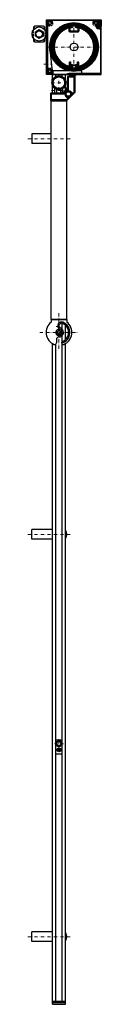
# Model space of a CAD drawing. Extents: x -4040 to 4678, y -3176 to 2234.
# Drawn here: x 3379 to 3495, y -3083 to -1553 of the extents above; entities that cross this region are included whole.
import ezdxf

# ---------------------------------------------------------------- set-up
doc = ezdxf.new("R2010")
doc.units = 0
doc.header["$LTSCALE"] = 10
doc.linetypes.add('DASHDOT', pattern=[1, 0.5, -0.25, 0, -0.25])
doc.linetypes.add('HIDDEN', pattern=[0.375, 0.25, -0.125])
doc.layers.get('0').update_dxf_attribs({"linetype": 'CONTINUOUS'})
for name, color, linetype, lineweight in [('AR-18', 1, 'CONTINUOUS', 9), ('HL-18', 1, 'DASHDOT', 9), ('SL-25', 2, 'HIDDEN', 9)]:
    doc.layers.add(name, color=color, linetype=linetype, lineweight=lineweight)
for name, color, linetype in [('LN-10', 9, 'CONTINUOUS'), ('LN-18', 1, 'CONTINUOUS'), ('LN-35', 3, 'CONTINUOUS'), ('ML-18', 1, 'CONTINUOUS'), ('SL-10', 9, 'HIDDEN'), ('SL-35', 3, 'HIDDEN')]:
    doc.layers.add(name, color=color, linetype=linetype)

# ---------------------------------------------------------------- blocks, each defined once
blk = doc.blocks.new('*X108')
at = {"color": 0}
for p, q in [((138.3, 1465.4), (132.6, 1471.1)), ((136.5, 1465.8), (132.6, 1469.7)), ((138.3, 1466.8), (133, 1472.1)), ((135.3, 1471.2), (133.6, 1473)), ((135.9, 1472), (134.3, 1473.7)), ((136.3, 1473.1), (135.2, 1474.2)), ((134, 1466.9), (133.7, 1467.2)), ((138.3, 1464), (136.9, 1465.4)), ((138.3, 1462.5), (136.9, 1463.9)), ((138.3, 1461.1), (136.9, 1462.5)), ((138.3, 1459.7), (136.9, 1461.1)), ((138.3, 1458.3), (136.9, 1459.7)), ((138.3, 1456.9), (136.9, 1458.3)), ((138.3, 1455.5), (136.9, 1456.9)), ((138.3, 1454.1), (136.9, 1455.5)), ((138.3, 1452.6), (136.9, 1454)), ((138.3, 1451.2), (136.9, 1452.6)), ((138.3, 1449.8), (136.9, 1451.2)), ((138.3, 1448.4), (136.9, 1449.8)), ((138.3, 1447), (136.9, 1448.4)), ((138.3, 1445.6), (136.9, 1447)), ((138.3, 1444.2), (136.9, 1445.6)), ((138.3, 1442.7), (136.9, 1444.1)), ((138.3, 1441.3), (136.9, 1442.7)), ((138.3, 1439.9), (136.9, 1441.3)), ((138.3, 1438.5), (136.9, 1439.9)), ((138.3, 1437.1), (136.9, 1438.5)), ((138.3, 1435.7), (136.9, 1437.1)), ((138.3, 1434.3), (136.9, 1435.7)), ((138.3, 1432.8), (136.9, 1434.2)), ((138.3, 1431.4), (136.9, 1432.8)), ((138.3, 1430), (136.9, 1431.4)), ((138.3, 1428.6), (136.9, 1430)), ((138.3, 1427.2), (136.9, 1428.6)), ((138.3, 1425.8), (136.9, 1427.2)), ((138.3, 1424.4), (136.9, 1425.8)), ((138.3, 1422.9), (136.9, 1424.3)), ((138.3, 1421.5), (136.9, 1422.9)), ((138.3, 1420.1), (136.9, 1421.5)), ((138.3, 1418.7), (136.9, 1420.1)), ((138.3, 1417.3), (136.9, 1418.7)), ((138.3, 1415.9), (136.9, 1417.3)), ((138.3, 1414.5), (136.9, 1415.9)), ((138.3, 1413), (136.9, 1414.4)), ((138.3, 1411.6), (136.9, 1413)), ((138.3, 1410.2), (136.9, 1411.6)), ((138.3, 1408.8), (136.9, 1410.2)), ((138.3, 1407.4), (136.9, 1408.8)), ((88.4, 1395.1), (88.3, 1395.2)), ((89.9, 1395.1), (88.5, 1396.5)), ((91.3, 1395.1), (89.9, 1396.5)), ((92.7, 1395.1), (91.3, 1396.5)), ((94.1, 1395.1), (92.7, 1396.5)), ((95.5, 1395.1), (94.1, 1396.5)), ((96.9, 1395.1), (95.5, 1396.5)), ((98.3, 1395.1), (96.9, 1396.5)), ((99.8, 1395.1), (98.4, 1396.5)), ((101.2, 1395.1), (99.8, 1396.5)), ((102.6, 1395.1), (101.2, 1396.5)), ((104, 1395.1), (102.6, 1396.5)), ((105.4, 1395.1), (104, 1396.5)), ((106.8, 1395.1), (105.4, 1396.5)), ((108.2, 1395.1), (106.8, 1396.5)), ((109.7, 1395.1), (108.3, 1396.5)), ((111.1, 1395.1), (109.7, 1396.5)), ((112.5, 1395.1), (111.1, 1396.5)), ((113.9, 1395.1), (112.5, 1396.5)), ((115.3, 1395.1), (113.9, 1396.5)), ((116.7, 1395.1), (115.3, 1396.5)), ((118.1, 1395.1), (116.7, 1396.5)), ((119.6, 1395.1), (118.2, 1396.5)), ((121, 1395.1), (119.6, 1396.5)), ((122.4, 1395.1), (121, 1396.5)), ((123.8, 1395.1), (122.4, 1396.5)), ((125.2, 1395.1), (123.8, 1396.5)), ((126.6, 1395.1), (125.2, 1396.5)), ((128, 1395.1), (126.6, 1396.5)), ((129.5, 1395.1), (128.1, 1396.5)), ((130.9, 1395.1), (129.5, 1396.5)), ((132.3, 1395.1), (130.9, 1396.5)), ((133.7, 1395.1), (132.3, 1396.5)), ((135.1, 1395.1), (133.7, 1396.5)), ((136.5, 1395.1), (135.1, 1396.5)), ((137.9, 1395.1), (136.5, 1396.5)), ((138.3, 1406), (136.9, 1407.4)), ((138.3, 1404.6), (136.9, 1406)), ((138.3, 1403.1), (136.9, 1404.5)), ((138.3, 1401.7), (136.9, 1403.1)), ((138.3, 1400.3), (136.9, 1401.7)), ((138.3, 1398.9), (136.9, 1400.3)), ((138.3, 1397.5), (136.9, 1398.9)), ((138.3, 1396.1), (136.9, 1397.5))]:
    blk.add_line(p, q, dxfattribs=at)
blk = doc.blocks.new('*X109')
at = {"color": 0}
for p, q in [((-2070.8, 966.9), (-2068.9, 968.8)), ((-2070.8, 965.5), (-2069.4, 966.9)), ((-2070.8, 964.1), (-2069.4, 965.5)), ((-2070.8, 962.7), (-2069.4, 964.1)), ((-2068.9, 967.4), (-2067.5, 968.8)), ((-2067.5, 967.4), (-2066.1, 968.8)), ((-2066, 967.4), (-2064.7, 968.8)), ((-2064.6, 967.4), (-2063.2, 968.8)), ((-2063.2, 967.4), (-2061.8, 968.8)), ((-2061.8, 967.4), (-2060.4, 968.8)), ((-2060.4, 967.4), (-2059.2, 968.6)), ((-2060.2, 966.3), (-2058.8, 967.6)), ((-2060.2, 964.8), (-2058.8, 966.2)), ((-2060.2, 963.4), (-2058.8, 964.8)), ((-2070.8, 961.3), (-2069.4, 962.7)), ((-2070.8, 959.9), (-2069.4, 961.3)), ((-2070.8, 958.5), (-2069.4, 959.8)), ((-2070.8, 957), (-2069.4, 958.4)), ((-2070.8, 955.6), (-2069.4, 957)), ((-2070.8, 954.2), (-2069.4, 955.6)), ((-2070.8, 952.8), (-2069.4, 954.2)), ((-2070.8, 951.4), (-2069.4, 952.8)), ((-2070.8, 950), (-2069.4, 951.4)), ((-2070.8, 948.6), (-2069.4, 949.9)), ((-2060.2, 962), (-2058.8, 963.4)), ((-2060.2, 960.6), (-2058.8, 962)), ((-2060.2, 959.2), (-2058.8, 960.6)), ((-2060.2, 957.8), (-2058.8, 959.1)), ((-2060.2, 956.4), (-2058.8, 957.7)), ((-2060.2, 954.9), (-2058.8, 956.3)), ((-2060.2, 953.5), (-2058.8, 954.9)), ((-2060.2, 952.1), (-2058.8, 953.5)), ((-2060.2, 950.7), (-2058.8, 952.1)), ((-2060.2, 949.3), (-2058.8, 950.7)), ((-2060.2, 947.9), (-2058.8, 949.2)), ((-2070.8, 947.1), (-2069.4, 948.5)), ((-2070.8, 945.7), (-2069.4, 947.1)), ((-2070.8, 944.3), (-2069.4, 945.7)), ((-2070.3, 943.4), (-2069.3, 944.4)), ((-2069.6, 942.7), (-2068.6, 943.6)), ((-2068.9, 941.9), (-2067.9, 942.9)), ((-2068.2, 941.2), (-2067.1, 942.3)), ((-2067.5, 940.5), (-2061.6, 946.4)), ((-2066.8, 939.8), (-2065.4, 941.2)), ((-2066.1, 939.1), (-2064.8, 940.4)), ((-2065.4, 938.4), (-2064.1, 939.7)), ((-2064.7, 937.7), (-2063.4, 939)), ((-2064, 937), (-2062.7, 938.3)), ((-2063.3, 936.3), (-2062, 937.6)), ((-2062.5, 935.6), (-2061.3, 936.9)), ((-2061.8, 934.9), (-2060.5, 936.2)), ((-2061.6, 945.1), (-2058.8, 947.8)), ((-2061.1, 934.2), (-2055.2, 940.1)), ((-2060.4, 933.5), (-2059.3, 934.6)), ((-2060.1, 945.1), (-2058.8, 946.4)), ((-2059.7, 932.8), (-2058.7, 933.7)), ((-2056.5, 941.6), (-2055.3, 942.8)), ((-2056.5, 940.2), (-2053.9, 942.8)), ((-2053.9, 941.4), (-2052.5, 942.8)), ((-2052.4, 941.4), (-2051.1, 942.8)), ((-2051, 941.4), (-2049.7, 942.8)), ((-2049.6, 941.4), (-2048.2, 942.8)), ((-2048.2, 941.4), (-2046.8, 942.8)), ((-2046.8, 941.4), (-2045.4, 942.8)), ((-2045.4, 941.4), (-2044, 942.8)), ((-2044, 941.4), (-2042.6, 942.8)), ((-2042.5, 941.4), (-2041.2, 942.8)), ((-2041.1, 941.4), (-2039.8, 942.8)), ((-2039.7, 941.4), (-2038.3, 942.8)), ((-2038.3, 941.4), (-2036.9, 942.8)), ((-2036.9, 941.4), (-2035.5, 942.8)), ((-2035.5, 941.4), (-2034.1, 942.8)), ((-2034.3, 941.2), (-2033, 942.5)), ((-2034.2, 939.9), (-2032.8, 941.3)), ((-2034.2, 938.5), (-2032.8, 939.9)), ((-2034.2, 937.1), (-2032.8, 938.5)), ((-2034.2, 935.7), (-2032.8, 937.1)), ((-2034.2, 934.3), (-2032.8, 935.6)), ((-2034.2, 932.9), (-2032.8, 934.2)), ((-2059, 932.1), (-2058, 933)), ((-2058.3, 931.3), (-2057.3, 932.3)), ((-2057.4, 930.8), (-2056, 932.2)), ((-2056, 930.8), (-2054.6, 932.2)), ((-2054.6, 930.8), (-2053.2, 932.2)), ((-2053.2, 930.8), (-2051.8, 932.2)), ((-2051.8, 930.8), (-2050.4, 932.2)), ((-2050.3, 930.8), (-2049, 932.2)), ((-2048.9, 930.8), (-2047.5, 932.2)), ((-2047.5, 930.8), (-2046.1, 932.2)), ((-2046.1, 930.8), (-2044.7, 932.2)), ((-2044.7, 930.8), (-2043.3, 932.2)), ((-2043.3, 930.8), (-2041.9, 932.2)), ((-2041.9, 930.8), (-2040.5, 932.2)), ((-2040.4, 930.8), (-2039.1, 932.2)), ((-2039, 930.8), (-2037.6, 932.2)), ((-2037.6, 930.8), (-2036.2, 932.2)), ((-2036.2, 930.8), (-2034.8, 932.2)), ((-2034.8, 930.8), (-2032.8, 932.8))]:
    blk.add_line(p, q, dxfattribs=at)
blk = doc.blocks.new('A$C77BA4CAE')
at = {"layer": 'LN-35'}
for p, q in [((-4.8, 1.5), (-1.5, 1.5)), ((-1.5, 4.8), (-1.5, 1.5)), ((1.5, 4.8), (1.5, 1.5)), ((1.5, 1.5), (4.8, 1.5)), ((-4.8, -1.5), (-1.5, -1.5)), ((-1.5, -1.5), (-1.5, -4.8)), ((1.5, -1.5), (1.5, -4.8)), ((1.5, -1.5), (4.8, -1.5))]:
    blk.add_line(p, q, dxfattribs=at)
for radius, start, end in [(5, 107.4576, 162.5424), (4.7, 161.3885, 198.6115), (3.75, 156.4218, 203.5782), (4.7, 71.3885, 108.6115), (3.75, 66.4218, 113.5782), (5, 17.4576, 72.5424), (3.75, 336.4218, 23.5782), (4.7, 341.3885, 18.6115), (5, 197.4576, 252.5424), (3.75, 246.4218, 293.5782), (4.7, 251.3885, 288.6115), (5, 287.4576, 342.5424)]:
    blk.add_arc((0, 0), radius, start, end, dxfattribs=at)
blk = doc.blocks.new('A$C3E06191E')
at = {"layer": 'AR-18'}
h = blk.add_hatch(dxfattribs=at)
h.set_pattern_fill('_U', color=256, angle=315, style=0, pattern_type=0)
h.set_pattern_definition([(315, (379.2479, -843.2275), (0.7071068, 0.7071068), [])])
h.paths.add_polyline_path([(107.8, 185), (22.8, 185), (22.8, 122), (24.3, 122), (24.3, 176.6, -0.196262), (22.9, 180, -0.664495), (31.2, 183.5), (95.9, 183.5, -0.664495), (104.2, 180, -0.053467), (104.1, 179, -0.034604), (104.6, 179.2, -0.45562), (105.7, 178.7), (106, 177.4, -0.398025), (105.9, 177.1, 1.466773), (107.8, 174.8)])
h.paths.add_polyline_path([(95.9, 183.5), (96.4, 183.5, -0.671875), (96.7, 182.6, 0.229009), (95.6, 179.6, 0.46095), (96.2, 179.2), (96.9, 179.4, -0.065543), (96.8, 180, -1), (101.8, 180, -0.493145), (98.7, 177.6), (98.5, 176.9, 0.46095), (98.9, 176.3, 0.046373), (99.6, 176.3, -0.469677), (100.1, 175.8, 0.023676), (100.1, 175.2, 0.103424), (102, 175.9, -0.216954), (104.1, 179, 0.053467), (104.2, 180, 0.664495)], flags=16)
h.paths.add_polyline_path([(102, 175.9, -0.103424), (100.1, 175.2, 0.182017), (101.6, 171, 0.962082), (103, 172.2, -0.225915)], flags=17)
h.paths.add_polyline_path([(100, 182.1, -0.227038), (101.4, 180.7), (101.1, 180.5, -0.57735), (98.8, 178.2), (98.7, 177.6, 0.493145), (101.8, 180, 1), (96.8, 180, 0.065543), (96.9, 179.4), (97.5, 179.5, -0.57735), (99.8, 181.8)], flags=16)
h.paths.add_polyline_path([(22.9, 180, 0.196262), (24.3, 176.6), (24.3, 177.1, -0.671875), (25.2, 177.4, 0.229009), (28.2, 176.3, 0.46095), (28.6, 176.9), (28.4, 177.6, -0.493145), (25.3, 180, -1), (30.3, 180, -0.065543), (30.2, 179.4), (30.9, 179.2, 0.46095), (31.5, 179.6, 0.281331), (30.4, 182.6, -0.711044), (30.7, 183.5), (31.2, 183.5, 0.664495)], flags=16)
h.paths.add_polyline_path([(25.3, 180, 0.493145), (28.4, 177.6), (28.4, 177.9, 0.374693), (28, 178.1, -0.506994), (25.9, 180.3, 0.24644), (25.8, 180.6), (25.7, 180.7, -0.227038), (27.1, 182.1), (27.2, 182, 0.24644), (27.5, 181.9, -0.506994), (29.7, 179.8, 0.374693), (29.9, 179.4), (30.2, 179.4, 0.065543), (30.3, 180, 1)], flags=0)
h.paths.add_polyline_path([(24.3, 110), (22.8, 110), (22.8, 100), (31.5, 100), (31.5, 101.8, -0.693946), (22.9, 105, -0.196262), (24.3, 108.4)])
h.paths.add_polyline_path([(28.4, 107.4), (28.6, 108.1, 0.46095), (28.2, 108.7, 0.229009), (25.2, 107.6, -0.671875), (24.3, 107.9), (24.3, 108.4, 0.196262), (22.9, 105, 0.693946), (31.5, 101.8), (31.5, 105, 0.026233), (31.5, 105.4, 0.46095), (30.9, 105.8), (30.2, 105.6, -0.065543), (30.3, 105, -1), (25.3, 105, -0.493145)])
h.paths.add_polyline_path([(28.4, 107.1), (28.4, 107.4, 0.493145), (25.3, 105, 1), (30.3, 105, 0.065543), (30.2, 105.6), (29.9, 105.6, 0.374693), (29.7, 105.2, -0.506994), (27.5, 103.1, 0.24644), (27.2, 103), (27.1, 102.9, -0.227038), (25.7, 104.3), (25.8, 104.4, 0.24644), (25.9, 104.7, -0.506994), (28, 106.9, 0.374693)], flags=17)
h = blk.add_hatch(dxfattribs=at)
h.set_pattern_fill('_U', color=256, angle=45, style=0, pattern_type=0)
h.set_pattern_definition([(45, (-1129.5795, -399.6536), (-0.7071068, 0.7071068), [])])
h.paths.add_polyline_path([(71.2, 172.2), (71.2, 167.6, -0.414214), (70.7, 167.1), (65.5, 167.1), (65.3, 166.9), (65.1, 167.1), (59.9, 167.1, -0.414214), (59.4, 167.6), (59.4, 172.2, -0.362487), (59.8, 172.7, -0.02306), (62.6, 173.1, 0.388796), (63.3, 173.8, 0.440096), (62.5, 174.6, 0.92589), (63.2, 110.4, 0.433767), (63.7, 110.9, 0.394274), (63.3, 111.4), (60.3, 112.3, -0.339454), (59.9, 112.7), (59.9, 113.4, -0.463979), (60.5, 113.9, 0.083632), (70.1, 113.9, -0.463979), (70.7, 113.4), (70.7, 112.7, -0.339454), (70.3, 112.3), (67.3, 111.4, 0.339454), (66.9, 111, 0.488964), (67.4, 110.4, 0.926012), (68.1, 174.6, 0.440096), (67.3, 173.8, 0.388796), (68, 173.1, -0.02306), (70.8, 172.7, -0.362487)])
h.paths.add_polyline_path([(72.7, 171.6), (72.7, 167.5, -0.414214), (70.7, 165.5), (59.9, 165.5, -0.414214), (57.9, 167.5), (57.9, 171.6, 0.494037), (57.3, 172.1, 0.771856), (57.8, 112.7, 0.488726), (58.4, 113.2), (58.4, 118.8, -1), (59.9, 118.8), (59.9, 115.9, 0.361718), (60.3, 115.5, 0.0915), (70.3, 115.5, 0.361718), (70.7, 115.9), (70.7, 118.8, -1), (72.2, 118.8), (72.2, 113.2, 0.488726), (72.8, 112.7, 0.771856), (73.3, 172.1, 0.494037)], flags=16)
h = blk.add_hatch(dxfattribs=at)
h.set_pattern_fill('_U', color=256, angle=315, style=0, pattern_type=0)
h.set_pattern_definition([(315, (-2270.8799, -2017.6641), (0.70710678, 0.70710678), [])])
h.paths.add_polyline_path([(42, 98), (42, 96, -0.414214), (51, 87), (53, 87, 0.414214)])
h.paths.add_polyline_path([(42, 96), (42, 98, 0.414214), (31, 87), (33, 87, -0.414214)])
h.paths.add_polyline_path([(33, 87), (31, 87, 0.249063), (35.8, 77.9), (35.9, 80.4, -0.208857)])
h.paths.add_polyline_path([(35.9, 80.4), (35.8, 77.9, 0.075318), (38.8, 76.5), (38.9, 78.6, -0.097783)])
h.paths.add_polyline_path([(38.9, 78.6), (38.8, 76.5, 0.073558), (42, 76), (42, 78, -0.089567)])
h.paths.add_polyline_path([(42, 78), (42, 76, 0.064777), (44.8, 76.4), (44.9, 78.5, -0.080765)])
h.paths.add_polyline_path([(44.9, 78.5), (44.8, 76.4, 0.075318), (47.8, 77.7), (47.9, 80.2, -0.097783)])
h.paths.add_polyline_path([(53, 87), (51, 87, -0.217995), (47.9, 80.2), (47.8, 77.7, 0.258365)])
at = {"layer": 'HL-18'}
for p, q in [((65.3, 172.5), (65.3, 112.5)), ((35.3, 142.5), (95.3, 142.5)), ((18.6, 116), (29.4, 116)), ((42, 100.2), (42, 73.8)), ((55.2, 87), (28.8, 87)), ((55.5, 75), (27.2, 75)), ((59.3, 0), (-8.2, 0)), ((42, -271), (42, -331)), ((42, -282), (42, -312)), ((12, -301), (72, -301)), ((35, -301), (49, -301)), ((37.5, -291.5), (46.5, -291.5)), ((42, -290.8), (42, -290.8)), ((59.3, -614.8), (-8.2, -614.8)), ((42, -947), (42, -932.9)), ((49, -940), (35, -940)), ((59.3, -1240), (-8.2, -1240))]:
    blk.add_line(p, q, dxfattribs=at)
at = {"layer": 'LN-10'}
for p, q in [((68.3, 99), (61.3, 99)), ((53, 78.5), (53, 75)), ((41.5, -947.5), (41.8, -948.5)), ((41.8, -949.2), (41.8, -948.5)), ((41.8, -948.5), (42.2, -948.5)), ((42.5, -947.5), (42.2, -948.5)), ((42.2, -949.2), (42.2, -948.5)), ((40, -949), (41, -949.3)), ((40, -950), (41, -949.7)), ((41, -949.3), (41.7, -949.3)), ((41, -949.3), (41, -949.7)), ((41, -949.7), (41.7, -949.7)), ((41.8, -950.5), (41.5, -951.5)), ((41.8, -949.8), (41.8, -950.5)), ((41.8, -950.5), (42.2, -950.5)), ((42.2, -949.8), (42.2, -950.5)), ((42.2, -950.5), (42.5, -951.5)), ((43, -949.3), (42.3, -949.3)), ((43, -949.7), (42.3, -949.7)), ((43, -949.3), (44, -949)), ((43, -949.3), (43, -949.7)), ((43, -949.7), (44, -950))]:
    blk.add_line(p, q, dxfattribs=at)
for centre, start, end in [((41.7, -949.2), 270, 0), ((41.7, -949.8), 0, 90), ((42.3, -949.2), 180, 270), ((42.3, -949.8), 90, 180)]:
    blk.add_arc(centre, 0.1, start, end, dxfattribs=at)
at = {"layer": 'LN-18'}
for p, q in [((27.6, 138), (31.5, 105.2)), ((31.5, 100), (31, 86.2)), ((54.2, 72.3), (39.1, 76.4))]:
    blk.add_line(p, q, dxfattribs=at)
for radius in [38, 37, 36, 35, 34, 33]:
    blk.add_circle((65.3, 142.5), radius, dxfattribs=at)
at = {"layer": 'LN-35'}
for p, q in [((22.8, 185), (22.8, 100)), ((22.8, 185), (107.8, 185)), ((107.8, 100), (107.8, 185)), ((4.6, 171.5), (2.7, 174)), ((19.7, 174), (17.8, 171.5)), ((105.8, 177.7), (105.5, 178.9)), ((106.4, 170.7), (106.4, 101.4)), ((107.8, 100), (107.8, 172.5)), ((4.6, 153.9), (2.7, 151.4)), ((19.7, 151.4), (17.8, 153.9)), ((22.8, 122), (24.3, 122)), ((22.8, 110), (24.3, 110)), ((107.8, 100), (22.8, 100)), ((32, 91.6), (32, 100)), ((77.5, 105.5), (32.5, 105.5)), ((32.5, 105.5), (32.5, 100)), ((32.5, 100), (55.5, 100)), ((37, 96.8), (37, 100)), ((47, 96.8), (47, 100)), ((52, 91.6), (52, 100)), ((55.5, 101.5), (77.5, 101.5)), ((55.5, 100), (55.5, 101.5)), ((55.5, 101.5), (55.5, 100)), ((57.8, 101.4), (57.8, 100)), ((106.4, 101.4), (57.8, 101.4)), ((57.8, 100), (107.8, 100)), ((61.3, 99.9), (61.3, 99)), ((68.2, 100), (61.4, 100)), ((64.3, 98), (64.3, 97.5)), ((65.3, 98), (64.3, 98)), ((65.3, 98), (65.3, 97.5)), ((68.3, 99), (68.3, 99.9)), ((77.5, 101.5), (77.5, 105.5)), ((32, 71), (32, 82.4)), ((35.7, 71), (35.8, 77.9)), ((47.7, 71.4), (47.8, 77.7)), ((52, 74.9), (52, 82.4)), ((52, 78.4), (52, 73.9)), ((53, 78.5), (52.1, 78.5)), ((38.7, 71), (38.8, 76.5)), ((44.7, 71), (44.8, 76.4)), ((30, -281), (30, 59)), ((54, -281), (54, 59)), ((0, 7.5), (0, -7.5)), ((30, 7.5), (0, 7.5)), ((30, -7.5), (0, -7.5)), ((30, -281), (30, -285)), ((54, -281), (30, -281)), ((30, -281), (54, -281)), ((47, -296.1), (47, -286.9)), ((52, -312.2), (52, -289.8)), ((54, -281), (54, -285)), ((47, -315.2), (47, -305.9)), ((32, -1345), (32, -318.3)), ((37, -1340), (37, -319.2)), ((38, -312), (38, -317.2)), ((46, -317.2), (46, -317.2)), ((47, -1340), (47, -319.2)), ((52, -1345), (52, -318.3)), ((0, -622.3), (0, -607.3)), ((32, -607.3), (0, -607.3)), ((52, -608.3), (52, -621.2)), ((32, -622.3), (0, -622.3)), ((47, -934.5), (37, -934.5)), ((37.3, -956.5), (37.3, -934.5)), ((41.5, -948.8), (41.5, -947.5)), ((41.5, -947.5), (42.5, -947.5)), ((42.5, -947.5), (42.5, -948.8)), ((46.7, -956.5), (46.7, -934.5)), ((47, -956.5), (37, -956.5)), ((40, -950), (40, -949)), ((40, -949), (41.3, -949)), ((41.3, -950), (40, -950)), ((41.5, -951.5), (41.5, -950.2)), ((42.5, -951.5), (41.5, -951.5)), ((42.5, -950.2), (42.5, -951.5)), ((42.7, -949), (44, -949)), ((44, -950), (42.7, -950)), ((44, -949), (44, -950)), ((32, -1232.5), (0, -1232.5)), ((0, -1247.5), (0, -1232.5)), ((52, -1233.5), (52, -1246.4)), ((32, -1247.5), (0, -1247.5)), ((32, -1340), (52, -1340)), ((32, -1342), (52, -1342)), ((32, -1345), (52, -1345))]:
    blk.add_line(p, q, dxfattribs=at)
for points in [[(101.4, 180.7, 0.227038), (100, 182.1), (99.8, 181.8, 0.57735), (97.5, 179.5), (96.2, 179.2, -0.46095), (95.6, 179.6, -0.229009), (96.7, 182.6, 0.671875), (96.4, 183.5), (30.7, 183.5, 0.711044), (30.4, 182.6, -0.281331), (31.5, 179.6, -0.46095), (30.9, 179.2), (29.9, 179.4, -0.374693), (29.7, 179.8, 0.506994), (27.5, 181.9, -0.24644), (27.2, 182), (27.1, 182.1, 0.227038), (25.7, 180.7), (25.8, 180.6, -0.24644), (25.9, 180.3, 0.506994), (28, 178.1, -0.374693), (28.4, 177.9), (28.6, 176.9, -0.46095), (28.2, 176.3, -0.229009), (25.2, 177.4, 0.671875), (24.3, 177.1), (24.3, 107.9, 0.671875), (25.2, 107.6, -0.229009), (28.2, 108.7, -0.46095), (28.6, 108.1), (28.4, 107.1, -0.374693), (28, 106.9, 0.506994), (25.9, 104.7, -0.24644), (25.8, 104.4), (25.7, 104.3, 0.227038), (27.1, 102.9), (27.2, 103, -0.24644), (27.5, 103.1, 0.506994), (29.7, 105.2, -0.374693), (29.9, 105.6), (30.9, 105.8, -0.46095), (31.5, 105.4, -0.026233), (31.5, 105), (31.5, 100), (22.8, 100), (22.8, 185), (107.8, 185), (107.8, 174.8, -1.466773), (105.9, 177.1, 0.398025), (106, 177.4), (105.7, 178.7, 0.45562), (104.6, 179.2, 0.508491), (103, 172.2, -0.962082), (101.6, 171, -0.206583), (100.1, 175.8, 0.469677), (99.6, 176.3, -0.046373), (98.9, 176.3, -0.46095), (98.5, 176.9), (98.8, 178.2, 0.57735), (101.1, 180.5)], [(59.4, 172.2, -0.362487), (59.8, 172.7, -0.02306), (62.6, 173.1, 0.388796), (63.3, 173.8), (63.3, 173.8, 0.440096), (62.5, 174.6, 0.92589), (63.2, 110.4, 0.433767), (63.7, 110.9), (63.7, 111, 0.339454), (63.3, 111.4), (60.3, 112.3, -0.339454), (59.9, 112.7), (59.9, 113.4, -0.463979), (60.5, 113.9, 0.083632), (70.1, 113.9, -0.463979), (70.7, 113.4), (70.7, 112.7, -0.339454), (70.3, 112.3), (67.3, 111.4, 0.339454), (66.9, 111), (66.9, 110.9, 0.433767), (67.4, 110.4, 0.92589), (68.1, 174.6, 0.440096), (67.3, 173.8), (67.3, 173.8, 0.388796), (68, 173.1, -0.02306), (70.8, 172.7, -0.362487), (71.2, 172.2), (71.2, 167.6, -0.414214), (70.7, 167.1), (65.5, 167.1), (65.3, 166.9), (65.1, 167.1), (59.9, 167.1, -0.414214), (59.4, 167.6)], [(70.7, 118.8, -1), (72.2, 118.8), (72.2, 113.2, 0.488726), (72.8, 112.7, 0.771856), (73.3, 172.1, 0.494037), (72.7, 171.6), (72.7, 167.5, -0.414214), (70.7, 165.5), (59.9, 165.5, -0.414214), (57.9, 167.5), (57.9, 171.6, 0.494037), (57.3, 172.1, 0.771856), (57.8, 112.7, 0.488726), (58.4, 113.2), (58.4, 118.8, -1), (59.9, 118.8), (59.9, 115.9, 0.361718), (60.3, 115.5, 0.0915), (70.3, 115.5, 0.361718), (70.7, 115.9)], [(67, 72.4), (67, 96, 0.414214), (66, 97), (56, 97, 0.414214), (55, 96), (55, 74.2, 0.414214), (56, 73.2), (58, 73.2, -0.198912), (58.7, 72.9), (61.3, 70.3, -0.414214), (61.3, 68.9), (57.1, 64.7, -0.414214), (55.7, 64.7), (53.1, 67.3, -0.198912), (52.8, 68), (52.8, 70, 0.414214), (51.8, 71), (30, 71, 0.414214), (29, 70), (29, 60, 0.414214), (30, 59), (53.6, 59, 0.198912), (54.3, 59.3), (66.7, 71.7, 0.198912)], [(56.4, 95.1), (56.4, 75.1, 0.414214), (56.9, 74.6), (58, 74.6, -0.198912), (59.7, 73.9), (63, 70.6, 0.414214), (63.7, 70.6), (65.5, 72.4, 0.198912), (65.6, 72.8), (65.6, 95.1, 0.414214), (65.1, 95.6), (56.9, 95.6, 0.414214)], [(30.9, 69.6), (50.9, 69.6, -0.414214), (51.4, 69.1), (51.4, 68, 0.198912), (52.1, 66.3), (55.4, 63, -0.414214), (55.4, 62.3), (53.6, 60.5, -0.198912), (53.2, 60.4), (30.9, 60.4, -0.414214), (30.4, 60.9), (30.4, 69.1, -0.414214)]]:
    blk.add_lwpolyline(points, format="xyb", close=True, dxfattribs=at)
for points in [[(20.2, 169), (20.2, 172.7, 0.414214), (18.2, 174.7), (4.2, 174.7, 0.414214), (2.2, 172.7), (2.2, 169, 0.414214)], [(2.2, 156.4), (2.2, 152.7, 0.414214), (4.2, 150.7), (18.2, 150.7, 0.414214), (20.2, 152.7)], [(20.2, 152.7), (20.2, 156.4, 0.414214)]]:
    blk.add_lwpolyline(points, format="xyb", dxfattribs=at)
blk.add_lwpolyline([(5.3, 159.3), (5.3, 166.1), (11.2, 169.6), (17.2, 166.1), (17.2, 159.3), (11.2, 155.8)], close=True, dxfattribs=at)
for centre, radius in [((11.2, 162.7), 11), ((27.8, 180), 2.5), ((99.3, 180), 2.5), ((11.2, 162.7), 5), ((65.3, 142.5), 6), ((27.8, 105), 2.5), ((42, 87), 11), ((42, 87), 9), ((56.5, 69.6), 3.49), ((42, -940), 4.7), ((42, -940), 3.1), ((42, -949.5), 3)]:
    blk.add_circle(centre, radius, dxfattribs=at)
for centre, radius, start, end in [((106.4, 175.1), 4.4, 110.4527, 270), ((106.4, 175.6), 1.7, 118.1366, 270), ((105, 178.8), 0.5, 15, 110.4527), ((105.4, 177.5), 0.5, 298.1366, 15), ((106.4, 172.5), 1.4, 0, 90), ((61.4, 99.9), 0.1, 90, 180), ((61.4, 99), 0.1, 180, 224.0849), ((64.8, 102.3), 4.83, 224.0849, 264.0622), ((64.8, 102.3), 4.83, 275.9378, 315.9151), ((68.2, 99.9), 0.1, 360, 90), ((68.2, 99), 0.1, 315.9151, 0), ((45, 81), 10, 270, 0), ((52.1, 78.4), 0.1, 90, 180), ((53, 78.4), 0.1, 45.9151, 90), ((49.7, 75), 4.83, 23.0012, 45.9151), ((44.4, 0), 10, 344.2518, 15.7482), ((42, -301), 20, 126.8699, 248.1963), ((46, -290.8), 6, 68.6763, 180), ((46, -290.8), 4, 68.6763, 180), ((42, -301), 17, 283.6601, 68.6763), ((42, -301), 15, 291.8037, 68.6763), ((42, -301), 20, 291.8037, 53.1301), ((46, -290.8), 6, 180, 213.5795), ((42, -301), 7, 270, 98.2026), ((46, -290.8), 4, 180, 248.6763), ((35.5, -317.2), 2.5, 248.1963, 0), ((42, -312), 4, 90, 180), ((48.5, -317.2), 2.5, 111.8037, 180), ((48.5, -317.2), 2.5, 180, 291.8037), ((44.4, -614.7), 10, 319.6819, 40.3181), ((41.3, -948.8), 0.2, 270, 0), ((41.3, -950.2), 0.2, 0, 90), ((42.7, -948.8), 0.2, 180, 270), ((42.7, -950.2), 0.2, 90, 180), ((44.4, -1240), 10, 319.6819, 40.3181)]:
    blk.add_arc(centre, radius, start, end, dxfattribs=at)
at = {"layer": 'SL-10'}
blk.add_line((53, 75), (53, 71.5), dxfattribs=at)
at = {"layer": 'SL-25'}
for p, q in [((52, 73.9), (52, 71)), ((52.1, 71.5), (53, 71.5)), ((54, 75.5), (54.5, 75.5)), ((54, 75.5), (54, 74.5)), ((54, 74.5), (54.5, 74.5))]:
    blk.add_line(p, q, dxfattribs=at)
for centre in [(27.8, 180), (99.3, 180), (27.8, 105)]:
    blk.add_circle(centre, 4.9, dxfattribs=at)
for centre, radius, start, end in [((49.7, 75), 4.83, 5.9378, 23.0012), ((52.1, 71.6), 0.1, 180, 270), ((49.7, 75), 4.83, 314.0849, 354.0622), ((53, 71.6), 0.1, 270, 314.0849)]:
    blk.add_arc(centre, radius, start, end, dxfattribs=at)
at = {"layer": 'SL-35'}
for p, q in [((2.2, 156.4), (2.2, 169)), ((20.2, 169), (20.2, 156.4))]:
    blk.add_line(p, q, dxfattribs=at)
at = {"layer": 'AR-18'}
blk.add_blockref('*X108', (-30.5, -1295.1), dxfattribs=at)
at = {"layer": 'LN-35'}
blk.add_blockref('A$C77BA4CAE', (42, -301), dxfattribs=at)
at = {"layer": 'ML-18', "extrusion": (0, 0, -1), "zscale": -1}
blk.add_blockref('*X109', (2003.8, -871.8), dxfattribs=at)

msp = doc.modelspace()

# ---------------------------------------------------------------- block references
at = {"layer": 'LN-35'}
msp.add_blockref('A$C3E06191E', (3387.2, -1738.17), dxfattribs=at)

doc.saveas('drawing.dxf')
